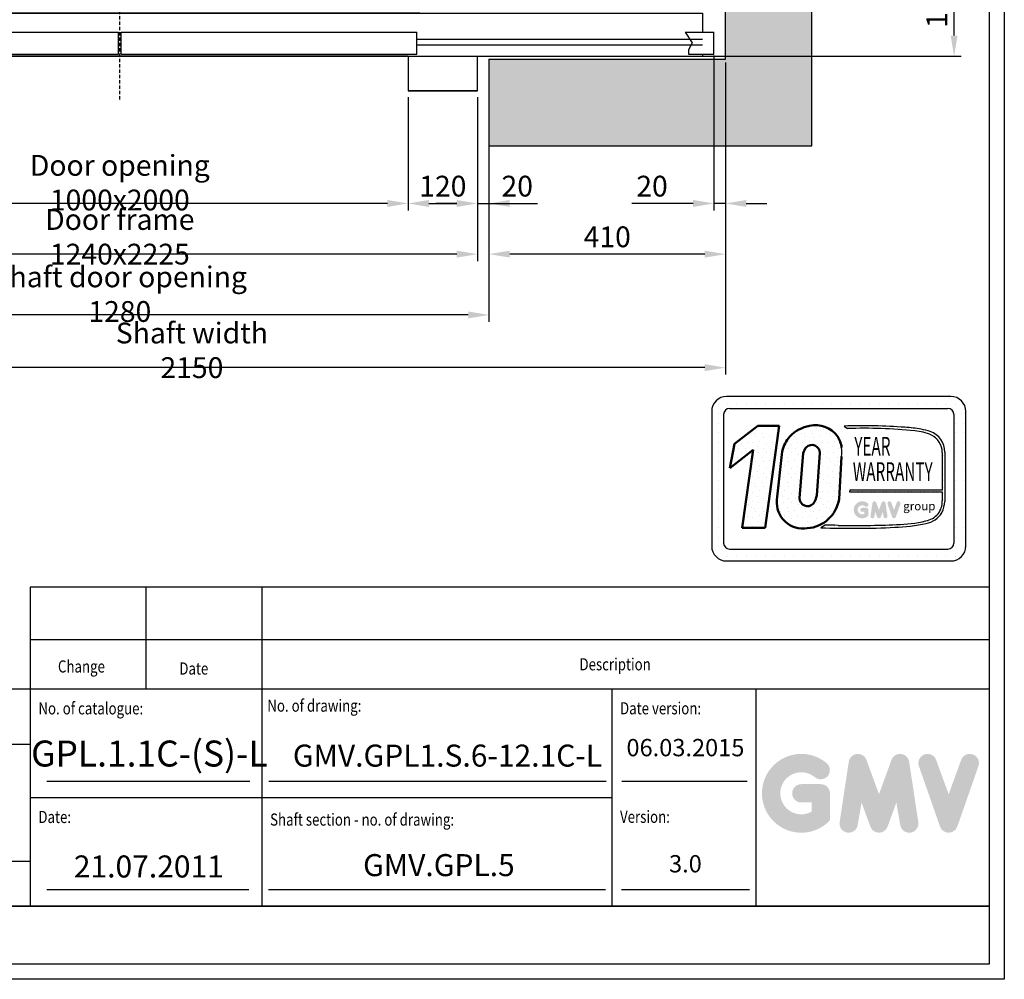
# Model space of a CAD drawing. Units: inches. Extents: x 65716 to 124228, y 0 to 77069.
# Drawn here: x 116559 to 118267, y 42085 to 43748 of the extents above; entities that cross this region are included whole.
import ezdxf
from ezdxf.enums import TextEntityAlignment as Align

# ---------------------------------------------------------------- set-up
doc = ezdxf.new("R2010")
doc.units = ezdxf.units.IN
doc.header["$MEASUREMENT"] = 0
doc.linetypes.add('ACAD_ISO10W100', pattern=[18.5, 12, -3, 0.5, -3])
doc.linetypes.add('CONTINUA', pattern=[0])
for name, color, linetype in [('ASSI', 3, 'ACAD_ISO10W100'), ('BOTTONIERE', 4, 'Continuous'), ('CAMPITURE', 1, 'Continuous'), ('CARTIGLIO', 7, 'CONTINUA'), ('MURO', 7, 'Continuous'), ('PORTE', 2, 'Continuous'), ('TELAI', 3, 'Continuous'), ('TESTO', 2, 'Continuous'), ('VANO', 7, 'Continuous')]:
    doc.layers.add(name, color=color, linetype=linetype)
doc.layers.add('QUOTE', color=1, linetype='Continuous', lineweight=15)
doc.styles.add('GMV', font='verdana.TTF')
doc.styles.add('QUOTE', font='romans.shx', dxfattribs={"width": 0.8})
doc.dimstyles.new('GMV', dxfattribs={"dimscale": 12, "dimtxt": 3, "dimasz": 3, "dimexe": 1, "dimexo": 0.5, "dimgap": 1, "dimtad": 1, "dimdec": 1, "dimdsep": 46, "dimtxsty": 'QUOTE', "dimcen": 0, "dimclrt": 2, "dimadec": 0, "dimazin": 0, "dimtfac": 1, "dimtdec": 1, "dimtmove": 0, "dimatfit": 3, "dimfxl": 1, "dimtvp": 1, "dimtolj": 1, "dimarcsym": 0})
pattern_1 = [(0, (117704.565, 42771.8), (0, 43.2), [0, -43.2]), (0, (117718.39, 42772.663), (0, 43.2), [0, -43.2]), (0, (117710.613, 42782.167), (0, 43.2), [0, -43.2]), (0, (117720.117, 42789.08), (0, 43.2), [0, -43.2]), (0, (117708.885, 42791.67), (0, 43.2), [0, -43.2]), (0, (117712.34, 42802.04), (0, 43.2), [0, -43.2]), (0, (117706.293, 42809.815), (0, 43.2), [0, -43.2]), (0, (117720.117, 42808.95), (0, 43.2), [0, -43.2]), (0, (117730.485, 42810.68), (0, 43.2), [0, -43.2]), (0, (117735.67, 42800.31), (0, 43.2), [0, -43.2]), (0, (117744.31, 42799.447), (0, 43.2), [0, -43.2]), (0, (117744.31, 42783.895), (0, 43.2), [0, -43.2]), (0, (117736.533, 42778.71), (0, 43.2), [0, -43.2]), (0, (117724.437, 42781.303), (0, 43.2), [0, -43.2]), (0, (117732.213, 42789.08), (0, 43.2), [0, -43.2]), (0, (117724.437, 42796.855), (0, 43.2), [0, -43.2]), (0, (117742.58, 42772.663), (0, 43.2), [0, -43.2])]

# ---------------------------------------------------------------- blocks, each defined once
blk = doc.blocks.new('*D1311')
at = {"layer": 'Defpoints', "color": 0}
for p in [(117763.1, 43691.8), (117783.1, 43679.7), (117763.1, 43429.7)]:
    blk.add_point(p, dxfattribs=at)
at = {"layer": 'QUOTE', "color": 0, "linetype": 'ByBlock', "lineweight": -2}
for p, q in [((117763.1, 43685.8), (117763.1, 43417.7)), ((117783.1, 43673.7), (117783.1, 43417.7)), ((117727.1, 43429.7), (117620.5, 43429.7)), ((117783.1, 43429.7), (117763.1, 43429.7)), ((117819.1, 43429.7), (117855.1, 43429.7))]:
    blk.add_line(p, q, dxfattribs=at)
at = {"layer": 'QUOTE', "color": 0}
for points in [[(117727.1, 43423.7), (117727.1, 43435.7), (117763.1, 43429.7)], [(117819.1, 43435.7), (117819.1, 43423.7), (117783.1, 43429.7)]]:
    blk.add_solid(points, dxfattribs=at)
at = {"layer": 'QUOTE', "color": 2, "insert": (117655.8, 43459.7), "char_height": 36, "attachment_point": 5, "style": 'QUOTE'}
blk.add_mtext('\\A1;20', dxfattribs=at)
blk = doc.blocks.new('*D1313')
at = {"layer": 'Defpoints', "color": 0}
for p in [(117433.1, 43864.7), (118179.5, 43864.7), (117383.2, 43684.7)]:
    blk.add_point(p, dxfattribs=at)
at = {"layer": 'QUOTE', "color": 0, "linetype": 'ByBlock', "lineweight": -2}
for p, q in [((117439.1, 43864.7), (118191.5, 43864.7)), ((118179.5, 43720.7), (118179.5, 43828.7)), ((117389.2, 43684.7), (118191.5, 43684.7))]:
    blk.add_line(p, q, dxfattribs=at)
at = {"layer": 'QUOTE', "color": 0}
for points in [[(118185.5, 43828.7), (118173.5, 43828.7), (118179.5, 43864.7)], [(118173.5, 43720.7), (118185.5, 43720.7), (118179.5, 43684.7)]]:
    blk.add_solid(points, dxfattribs=at)
at = {"layer": 'QUOTE', "color": 2, "insert": (118149.5, 43774.7), "char_height": 36, "attachment_point": 5, "rotation": 90, "style": 'QUOTE'}
blk.add_mtext('\\A1;180', dxfattribs=at)
blk = doc.blocks.new('*D1416')
at = {"layer": 'Defpoints', "color": 0}
for p in [(117233.1, 43619.7), (117353.1, 43619.7), (117353.1, 43429.7)]:
    blk.add_point(p, dxfattribs=at)
at = {"layer": 'QUOTE', "color": 0, "linetype": 'ByBlock', "lineweight": -2}
for p, q in [((117233.1, 43613.7), (117233.1, 43417.7)), ((117353.1, 43613.7), (117353.1, 43417.7)), ((117269.1, 43429.7), (117317.1, 43429.7))]:
    blk.add_line(p, q, dxfattribs=at)
at = {"layer": 'QUOTE', "color": 0}
for points in [[(117269.1, 43435.7), (117269.1, 43423.7), (117233.1, 43429.7)], [(117317.1, 43423.7), (117317.1, 43435.7), (117353.1, 43429.7)]]:
    blk.add_solid(points, dxfattribs=at)
at = {"layer": 'QUOTE', "color": 2, "insert": (117293.1, 43459.7), "char_height": 36, "attachment_point": 5, "style": 'QUOTE'}
blk.add_mtext('\\A1;120', dxfattribs=at)
blk = doc.blocks.new('*D1417')
at = {"layer": 'Defpoints', "color": 0}
for p in [(117783.1, 43679.7), (117373.1, 43529.7), (117373.1, 43341.9)]:
    blk.add_point(p, dxfattribs=at)
at = {"layer": 'QUOTE', "color": 0, "linetype": 'ByBlock', "lineweight": -2}
for p, q in [((117783.1, 43673.7), (117783.1, 43329.9)), ((117373.1, 43523.7), (117373.1, 43329.9)), ((117747.1, 43341.9), (117409.1, 43341.9))]:
    blk.add_line(p, q, dxfattribs=at)
at = {"layer": 'QUOTE', "color": 0}
for points in [[(117409.1, 43347.9), (117409.1, 43335.9), (117373.1, 43341.9)], [(117747.1, 43335.9), (117747.1, 43347.9), (117783.1, 43341.9)]]:
    blk.add_solid(points, dxfattribs=at)
at = {"layer": 'QUOTE', "color": 2, "insert": (117578.1, 43371.9), "char_height": 36, "attachment_point": 5, "style": 'QUOTE'}
blk.add_mtext('\\A1;410', dxfattribs=at)
blk = doc.blocks.new('*D1418')
at = {"layer": 'Defpoints', "color": 0}
for p in [(116233.1, 43619.7), (117233.1, 43619.7), (116233.1, 43429.7)]:
    blk.add_point(p, dxfattribs=at)
at = {"layer": 'QUOTE', "color": 0, "lineweight": -2}
for p, q in [((116233.1, 43613.7), (116233.1, 43417.7)), ((117233.1, 43613.7), (117233.1, 43417.7)), ((117197.1, 43429.7), (116269.1, 43429.7))]:
    blk.add_line(p, q, dxfattribs=at)
at = {"layer": 'QUOTE', "color": 0}
for points in [[(116269.1, 43435.7), (116269.1, 43423.7), (116233.1, 43429.7)], [(117197.1, 43423.7), (117197.1, 43435.7), (117233.1, 43429.7)]]:
    blk.add_solid(points, dxfattribs=at)
at = {"layer": 'QUOTE', "color": 2, "insert": (116733.1, 43465.7), "char_height": 36, "attachment_point": 5, "style": 'QUOTE'}
blk.add_mtext('Door opening \\A1;1000x2000', dxfattribs=at)
blk = doc.blocks.new('*D1419')
at = {"layer": 'Defpoints', "color": 0}
for p in [(115633.1, 43679.7), (117783.1, 43679.7), (115633.1, 43145.2)]:
    blk.add_point(p, dxfattribs=at)
at = {"layer": 'QUOTE', "color": 0, "lineweight": -2}
for p, q in [((115633.1, 43673.7), (115633.1, 43133.2)), ((117783.1, 43673.7), (117783.1, 43133.2)), ((117747.1, 43145.2), (115669.1, 43145.2))]:
    blk.add_line(p, q, dxfattribs=at)
at = {"layer": 'QUOTE', "color": 0}
for points in [[(115669.1, 43151.2), (115669.1, 43139.2), (115633.1, 43145.2)], [(117747.1, 43139.2), (117747.1, 43151.2), (117783.1, 43145.2)]]:
    blk.add_solid(points, dxfattribs=at)
at = {"layer": 'QUOTE', "color": 2, "insert": (116858.1, 43175.2), "char_height": 36, "attachment_point": 5, "style": 'QUOTE'}
blk.add_mtext('Shaft width \\A1;2150', dxfattribs=at)
blk = doc.blocks.new('*D1428')
at = {"layer": 'Defpoints', "color": 0}
for p in [(116113.1, 43613.7), (117353.1, 43613.7), (116113.1, 43341.9)]:
    blk.add_point(p, dxfattribs=at)
at = {"layer": 'QUOTE', "color": 0, "linetype": 'ByBlock', "lineweight": -2}
for p, q in [((116113.1, 43607.7), (116113.1, 43329.9)), ((117353.1, 43607.7), (117353.1, 43329.9)), ((117317.1, 43341.9), (116149.1, 43341.9))]:
    blk.add_line(p, q, dxfattribs=at)
at = {"layer": 'QUOTE', "color": 0}
for points in [[(116149.1, 43347.9), (116149.1, 43335.9), (116113.1, 43341.9)], [(117317.1, 43335.9), (117317.1, 43347.9), (117353.1, 43341.9)]]:
    blk.add_solid(points, dxfattribs=at)
at = {"layer": 'QUOTE', "color": 2, "insert": (116733.1, 43371.9), "char_height": 36, "attachment_point": 5, "style": 'QUOTE'}
blk.add_mtext('Door frame \\A1;1240x2225', dxfattribs=at)
blk = doc.blocks.new('fghhhjjj')
at = {"layer": 'BOTTONIERE'}
blk.add_line((35667.2, 12603), (35572.2, 12603), dxfattribs=at)
at = {"layer": 'CAMPITURE'}
for p, q in [((34079.7, 12839.4), (34029.7, 12839.4)), ((34029.7, 12839.4), (34029.7, 12801.4)), ((34079.7, 12839.4), (34067.6, 12821.1)), ((36039.7, 12839.4), (36089.7, 12839.4)), ((36039.7, 12839.4), (36051.8, 12821.1)), ((36089.7, 12839.4), (36089.7, 12801.4)), ((34544.7, 12823), (34049.7, 12823)), ((34067.6, 12821.1), (34073.6, 12809.1)), ((35574.7, 12823), (36069.7, 12823)), ((36051.8, 12821.1), (36045.8, 12809.1)), ((34544.7, 12813), (34049.7, 12813)), ((34073.6, 12809.1), (34073.6, 12801.4)), ((35574.7, 12813), (36069.7, 12813)), ((36045.8, 12809.1), (36045.8, 12801.4)), ((34073.6, 12801.4), (34029.7, 12801.4)), ((36045.8, 12801.4), (36089.7, 12801.4)), ((34029.7, 12666.6), (34029.7, 12704.6)), ((34079.7, 12704.6), (34029.7, 12704.6)), ((34079.7, 12704.6), (34067.6, 12686.2)), ((36039.7, 12704.6), (36089.7, 12704.6)), ((36039.7, 12704.6), (36051.8, 12686.2)), ((36089.7, 12666.6), (36089.7, 12704.6)), ((34544.7, 12693), (34049.7, 12693)), ((34067.6, 12686.2), (34073.6, 12674.3)), ((35574.7, 12693), (36069.7, 12693)), ((36051.8, 12686.2), (36045.8, 12674.3)), ((34073.6, 12666.6), (34029.7, 12666.6)), ((34544.7, 12683), (34049.7, 12683)), ((34073.6, 12674.3), (34073.6, 12666.6)), ((35574.7, 12683), (36069.7, 12683)), ((36045.8, 12674.3), (36045.8, 12666.6)), ((36045.8, 12666.6), (36089.7, 12666.6))]:
    blk.add_line(p, q, dxfattribs=at)
at = {"layer": 'PORTE'}
for p, q in [((35453, 12843), (34049.7, 12843)), ((34049.7, 12843), (34049.7, 12839.4)), ((34544.7, 12839.4), (34544.7, 12801.4)), ((35057.2, 12839.4), (34544.7, 12839.4)), ((34559.7, 12843), (35453, 12843)), ((35057.2, 12839.4), (35057.2, 12801.4)), ((35453, 12839.4), (35062.2, 12839.4)), ((35062.2, 12839.4), (35062.2, 12801.4)), ((35337.5, 12843), (36069.7, 12843)), ((35559.7, 12843), (35337.5, 12843)), ((35574.7, 12839.4), (35337.5, 12839.4)), ((35574.7, 12839.4), (35574.7, 12801.4)), ((36069.7, 12843), (36069.7, 12839.4)), ((34049.7, 12801.4), (34049.7, 12768)), ((35057.2, 12801.4), (34544.7, 12801.4)), ((35574.7, 12801.4), (35062.2, 12801.4)), ((36069.7, 12801.4), (36069.7, 12772.3)), ((34049.7, 12772.3), (34049.7, 12768)), ((36069.7, 12772.3), (36069.7, 12768)), ((35579.7, 12768), (34049.7, 12768)), ((34539.7, 12768), (36069.7, 12768)), ((35579.7, 12738), (34049.7, 12738)), ((34049.7, 12738), (34049.7, 12704.6)), ((34539.7, 12738), (36069.7, 12738)), ((36069.7, 12738), (36069.7, 12704.6)), ((34544.7, 12666.6), (34544.7, 12704.6)), ((35057.2, 12704.6), (34544.7, 12704.6)), ((35057.2, 12666.6), (35057.2, 12704.6)), ((35574.7, 12704.6), (35062.2, 12704.6)), ((35062.2, 12666.6), (35062.2, 12704.6)), ((35574.7, 12666.6), (35574.7, 12704.6)), ((34049.7, 12666.6), (34049.7, 12663)), ((35057.2, 12666.6), (34544.7, 12666.6)), ((35574.7, 12666.6), (35062.2, 12666.6)), ((36069.7, 12666.6), (36069.7, 12663)), ((35559.7, 12663), (34049.7, 12663)), ((34559.7, 12663), (36069.7, 12663)), ((34559.7, 12663), (36059.7, 12663))]:
    blk.add_line(p, q, dxfattribs=at)
for p in [(34049.7, 12663), (36069.7, 12663)]:
    blk.add_point(p, dxfattribs=at)
at = {"layer": 'TELAI'}
for p, q in [((34439.7, 12603), (34439.7, 12663)), ((34559.7, 12663), (34559.7, 12603)), ((34559.7, 12663), (34559.7, 12603)), ((34559.7, 12663), (34559.7, 12603)), ((35559.7, 12663), (35559.7, 12603)), ((35559.7, 12663), (35559.7, 12603)), ((35559.7, 12663), (35559.7, 12603)), ((35559.7, 12663), (35559.7, 12603)), ((35679.7, 12603), (35679.7, 12663)), ((34559.7, 12603), (34439.7, 12603)), ((34559.7, 12603), (34439.7, 12603)), ((34439.7, 12603), (34559.7, 12603)), ((35559.7, 12603), (35679.7, 12603)), ((35559.7, 12603), (35679.7, 12603)), ((35559.7, 12603), (35679.7, 12603)), ((35559.7, 12603), (35679.7, 12603))]:
    blk.add_line(p, q, dxfattribs=at)
blk = doc.blocks.new('*D1481')
at = {"color": 0, "lineweight": -2}
for p, q in [((117373.1, 43555.6), (117373.1, 43224.5)), ((116093.1, 43523.7), (116093.1, 43224.5)), ((117337.1, 43236.5), (116129.1, 43236.5))]:
    blk.add_line(p, q, dxfattribs=at)
at = {"color": 0}
for points in [[(116129.1, 43242.5), (116129.1, 43230.5), (116093.1, 43236.5)], [(117337.1, 43230.5), (117337.1, 43242.5), (117373.1, 43236.5)]]:
    blk.add_solid(points, dxfattribs=at)
at = {"layer": 'Defpoints', "color": 0}
for p in [(117373.1, 43561.6), (116093.1, 43529.7), (116093.1, 43236.5)]:
    blk.add_point(p, dxfattribs=at)
at = {"color": 2, "insert": (116733.1, 43272.5), "char_height": 36, "attachment_point": 5, "style": 'QUOTE'}
blk.add_mtext('Shaft door opening \\A1;1280', dxfattribs=at)
blk = doc.blocks.new('*D1480')
at = {"layer": 'Defpoints', "color": 0}
for p in [(117373.1, 43621.6), (117353.1, 43561.6), (117373.1, 43429.7)]:
    blk.add_point(p, dxfattribs=at)
at = {"layer": 'QUOTE', "color": 0, "lineweight": -2}
for p, q in [((117373.1, 43615.6), (117373.1, 43417.7)), ((117353.1, 43555.6), (117353.1, 43417.7)), ((117317.1, 43429.7), (117281.1, 43429.7)), ((117353.1, 43429.7), (117373.1, 43429.7)), ((117373.1, 43429.7), (117457.4, 43429.7)), ((117409.1, 43429.7), (117445.1, 43429.7))]:
    blk.add_line(p, q, dxfattribs=at)
at = {"layer": 'QUOTE', "color": 0}
for points in [[(117317.1, 43423.7), (117317.1, 43435.7), (117353.1, 43429.7)], [(117409.1, 43435.7), (117409.1, 43423.7), (117373.1, 43429.7)]]:
    blk.add_solid(points, dxfattribs=at)
at = {"layer": 'QUOTE', "color": 2, "insert": (117422.1, 43459.7), "char_height": 36, "attachment_point": 5, "style": 'QUOTE'}
blk.add_mtext('\\A1;20', dxfattribs=at)

msp = doc.modelspace()

# ---------------------------------------------------------------- hatches: boundary and pattern name
h = msp.add_hatch()
h.set_pattern_fill('DOTS2', color=256, scale=43.2, style=0)
h.set_pattern_definition(pattern_1)
h.paths.add_polyline_path([(117812.01623, 42867.8303), (117851.95296, 42867.8303), (117876.09008, 43044.26167), (117839.06171, 43044.26167), (117798.92409, 43013.16915), (117790.44864, 42971.06309), (117831.41373, 43002.80117)])
h = msp.add_hatch()
h.set_pattern_fill('DOTS2', color=256, scale=43.2, style=0)
h.set_pattern_definition(pattern_1)
h.paths.add_polyline_path([(117984.35252, 42991.08331, 0.0717377161), (117984.50007, 43006.64783, 0.1135880489), (117977.23058, 43026.48412, 0.2931262297), (117928.8615, 43044.28014, 0.1581829566), (117894.69149, 43026.12237, 0.1106407523), (117881.2854, 43000.17716), (117872.45873, 42915.86487, 0.4930046839), (117924.90972, 42866.75963, 0.3493587254), (117980.03409, 42917.21369)])
h.paths.add_polyline_path([(117917.97557, 42996.97857, -0.1166649731), (117923.3463, 43007.19726, -0.6779291205), (117946.60766, 42997.47832), (117941.3667, 42923.88318, -0.1291997499), (117935.01784, 42909.19108, -0.6685621845), (117911.51901, 42918.91002)], flags=16)
h = msp.add_hatch()
h.set_pattern_fill('DOTS2', color=256, scale=21.6, style=0)
h.set_pattern_definition([(0, (117703.701, 42771.367), (0, 21.6), [0, -21.6]), (0, (117710.613, 42771.799), (0, 21.6), [0, -21.6]), (0, (117706.725, 42776.55), (0, 21.6), [0, -21.6]), (0, (117711.477, 42780.007), (0, 21.6), [0, -21.6]), (0, (117705.861, 42781.303), (0, 21.6), [0, -21.6]), (0, (117707.59, 42786.487), (0, 21.6), [0, -21.6]), (0, (117704.565, 42790.375), (0, 21.6), [0, -21.6]), (0, (117711.477, 42789.943), (0, 21.6), [0, -21.6]), (0, (117716.661, 42790.807), (0, 21.6), [0, -21.6]), (0, (117719.253, 42785.623), (0, 21.6), [0, -21.6]), (0, (117723.573, 42785.19), (0, 21.6), [0, -21.6]), (0, (117723.573, 42777.415), (0, 21.6), [0, -21.6]), (0, (117719.685, 42774.823), (0, 21.6), [0, -21.6]), (0, (117713.637, 42776.119), (0, 21.6), [0, -21.6]), (0, (117717.525, 42780.007), (0, 21.6), [0, -21.6]), (0, (117713.637, 42783.895), (0, 21.6), [0, -21.6]), (0, (117722.71, 42771.799), (0, 21.6), [0, -21.6])])
h.paths.add_polyline_path([(118130.39227, 42879.65703, -0.0522625924), (118079.3662, 42873.22407, -0.0157616884), (117978.60718, 42871.9442, 0.0027296492), (117955.8647, 42872.00265), (117948.3735, 42867.77664, 0.0208455704), (118076.3812, 42868.52227, 0.0412098112), (118131.22888, 42875.28343, 0.2076152963), (118158.4934, 42893.81392, 0.0987016061), (118163.3993, 42913.50866), (118163.3993, 42998.85785, 0.3290611992), (118138.16938, 43034.46042, 0.0336253704), (118122.59221, 43038.39503, 0.0275145385), (118094.2312, 43041.86176, 0.0266431036), (117988.71355, 43043.99964), (117994.51399, 43039.47727, -0.0368992387), (118111.402, 43035.51844, -0.0829702551), (118140.04265, 43028.38331, -0.2849406718), (118159.09057, 42998.34245), (118159.09057, 42932.60644), (117998.91785, 42932.60644), (117998.21692, 42929.88367), (118159.09057, 42929.88367), (118159.09057, 42914.22634, -0.1642502171), (118151.86342, 42891.9665, -0.1661498076)])
h = msp.add_hatch(color=256)
h.paths.add_polyline_path([(118030.91573, 42888.7534), (118030.91573, 42898.87883, 0.4287573781), (118027.3233, 42902.29804, 0.0001472212), (118027.32128, 42902.30222), (118020.23065, 42902.30222, 1), (118020.23065, 42895.45544), (118024.06895, 42895.45544), (118024.06895, 42892.00394, -1.9042134634), (118025.29183, 42904.91051), (118025.29183, 42904.91051, 1), (118029.69285, 42910.15545, 2.3147547561)])
h.paths.add_polyline_path([(118034.55317, 42888.09449, 0.9912278492), (118041.31313, 42887.00924), (118042.74553, 42895.45544), (118046.04309, 42886.40921, 0.6998439001), (118052.47581, 42886.40921), (118055.77338, 42895.45544), (118057.20578, 42887.00924, 0.9912278492), (118063.96573, 42888.09449), (118060.54234, 42910.68886, 0.7764552148), (118053.94215, 42911.35101), (118049.25945, 42898.53649), (118044.57675, 42911.35101, 0.7764552148), (118037.97656, 42910.68886)])
h.paths.add_polyline_path([(118070.63245, 42911.35101, 0.9927481584), (118064.18482, 42909.04796), (118064.18483, 42909.04794, 0.0003132327), (118064.18624, 42909.0439, -0.0001907072), (118064.18538, 42909.04636), (118072.08351, 42886.45199, 0.7097744405), (118078.54678, 42886.45199), (118086.44492, 42909.04636, 0.9932437394), (118079.99726, 42911.34938, -0.0001260312), (118079.99785, 42911.35101), (118075.31515, 42898.53649)])
at = {"layer": 'CAMPITURE'}
h = msp.add_hatch(dxfattribs=at)
h.set_pattern_fill('CONCRETE2', color=256, scale=150, style=0)
h.set_pattern_definition([(50, (68518.05, -1584.33), (86.07122, -7.530256), [9, -99]), (355, (68518.05, -1584.33), (-16.65016, 90.26306), [7.2, -79.2]), (100.4514, (68525.22, -1584.96), (69.42113, 82.73275), [7.64882, -84.13705]), (46.1842, (68518.05, -1560.33), (128.06893, -19.86228), [13.5, -148.5]), (96.6356, (68528.72, -1561.99), (112.15952, 116.89414), [11.47323, -126.20556]), (351.1842, (68518.05, -1560.33), (112.15943, 116.89423), [10.8, -118.8]), (21, (68530.05, -1566.33), (71.628846, -48.31427), [9, -99]), (326, (68530.05, -1566.33), (29.19784, 87.018), [7.2, -79.2]), (71.4514, (68536.02, -1570.36), (100.82672, 38.70366), [7.64882, -84.13705]), (37.5, (68518.05, -1584.33), (1.459183, 39.947262), [0, -78.24, 0, -80.4, 0, -79.5]), (7.5, (68518.05, -1584.33), (31.568344, 47.329405), [0, -45.84, 0, -76.44, 0, -30.3]), (327.5, (68491.29, -1584.33), (64.058692, -2.706585), [0, -30, 0, -93.6, 0, -124.2]), (317.5, (68479.29, -1584.33), (69.98234, 12.0126), [0, -39, 0, -62.16, 0, -88.2])])
h.paths.add_polyline_path([(117373.13167, 43529.6616), (117933.13192, 43529.6616), (117933.13192, 45679.6616), (115483.13192, 45679.6616), (115483.13192, 43529.6616), (116093.13167, 43529.6616), (116093.13167, 43679.6616), (115633.13192, 43679.6616), (115633.13192, 45529.6616), (117783.13192, 45529.6616), (117783.13192, 43679.6616), (117373.13167, 43679.6616)])
at = {"layer": 'QUOTE'}
h = msp.add_hatch(color=256, dxfattribs=at)
h.paths.add_polyline_path([(117964.18561, 42360.67485), (117964.18561, 42407.63025, 0.4287573781), (117947.52615, 42423.48642, 0.0001472212), (117947.51681, 42423.50578), (117914.63491, 42423.50578, 1), (117914.63491, 42391.75472), (117932.43454, 42391.75472), (117932.43454, 42375.74883, -1.9042134634), (117938.10548, 42435.60139), (117938.10548, 42435.60138, 1), (117958.51467, 42459.92412, 2.3147547561)])
h.paths.add_polyline_path([(117981.05377, 42357.61923, 0.9912278492), (118012.4022, 42352.58654), (118019.04478, 42391.75472), (118034.3368, 42349.80396, 0.6998439001), (118064.16774, 42349.80396), (118079.45976, 42391.75472), (118086.10234, 42352.58654, 0.9912278492), (118117.45077, 42357.61923), (118101.57524, 42462.39775, 0.7764552148), (118070.9677, 42465.46837), (118049.25227, 42406.0427), (118027.53685, 42465.46837, 0.7764552148), (117996.92931, 42462.39775)])
h.paths.add_polyline_path([(118148.3668, 42465.46837, 0.9927481584), (118118.46676, 42454.78827), (118118.46678, 42454.78821, 0.0003132327), (118118.47335, 42454.76944, -0.0001907072), (118118.46935, 42454.78087), (118155.09593, 42350.00235, 0.7097744405), (118185.06853, 42350.00235), (118221.69511, 42454.78087, 0.9932437394), (118191.79491, 42465.46085, -0.0001260312), (118191.79765, 42465.46837), (118170.08223, 42406.0427)])

# ---------------------------------------------------------------- linework, layer by layer
for p, q in [((118173.96019, 43095.27915), (117785.16019, 43095.27915)), ((117759.24019, 43069.35915), (117759.24019, 42836.07915)), ((117762.3369, 43081.51299), (117762.3369, 43081.51299)), ((117770.19223, 43081.51299), (117770.19223, 43081.51299)), ((117786.65143, 43081.51299), (117786.65143, 43081.51299)), ((117790.34419, 43074.54315), (118168.77619, 43074.54315)), ((117803.11063, 43081.51299), (117803.11063, 43081.51299)), ((117819.56983, 43081.51299), (117819.56983, 43081.51299)), ((117836.02903, 43081.51299), (117836.02903, 43081.51299)), ((117852.48823, 43081.51299), (117852.48823, 43081.51299)), ((117868.94743, 43081.51299), (117868.94743, 43081.51299)), ((117885.40663, 43081.51299), (117885.40663, 43081.51299)), ((117901.86583, 43081.51299), (117901.86583, 43081.51299)), ((117918.32503, 43081.51299), (117918.32503, 43081.51299)), ((117934.78423, 43081.51299), (117934.78423, 43081.51299)), ((117951.24343, 43081.51299), (117951.24343, 43081.51299)), ((117967.70263, 43081.51299), (117967.70263, 43081.51299)), ((117984.16183, 43081.51299), (117984.16183, 43081.51299)), ((118000.62103, 43081.51299), (118000.62103, 43081.51299)), ((118017.08023, 43081.51299), (118017.08023, 43081.51299)), ((118033.53943, 43081.51299), (118033.53943, 43081.51299)), ((118049.99863, 43081.51299), (118049.99863, 43081.51299)), ((118066.45783, 43081.51299), (118066.45783, 43081.51299)), ((118082.91703, 43081.51299), (118082.91703, 43081.51299)), ((118099.37623, 43081.51299), (118099.37623, 43081.51299)), ((118115.83543, 43081.51299), (118115.83543, 43081.51299)), ((118132.29463, 43081.51299), (118132.29463, 43081.51299)), ((118148.75383, 43081.51299), (118148.75383, 43081.51299)), ((118165.21303, 43081.51299), (118165.21303, 43081.51299)), ((118181.67223, 43081.51299), (118181.67223, 43081.51299)), ((118199.88019, 42836.07915), (118199.88019, 43069.35915)), ((117759.24019, 43065.05379), (117759.24019, 43065.05379)), ((117770.19223, 43065.05379), (117770.19223, 43065.05379)), ((117779.97619, 43064.17515), (117779.97619, 42841.26315)), ((118179.06732, 43065.05379), (118179.06732, 43065.05379)), ((118179.14419, 43064.17515), (118179.14419, 42841.26315)), ((118181.67223, 43065.05379), (118181.67223, 43065.05379)), ((118198.13143, 43065.05379), (118198.13143, 43065.05379)), ((117759.24019, 43048.59459), (117759.24019, 43048.59459)), ((117770.19223, 43048.59459), (117770.19223, 43048.59459)), ((117988.71355, 43043.99964), (117994.51399, 43039.47727)), ((118179.14419, 43048.59459), (118179.14419, 43048.59459)), ((118181.67223, 43048.59459), (118181.67223, 43048.59459)), ((118198.13143, 43048.59459), (118198.13143, 43048.59459)), ((117759.24019, 43032.13539), (117759.24019, 43032.13539)), ((117770.19223, 43032.13539), (117770.19223, 43032.13539)), ((118179.14419, 43032.13539), (118179.14419, 43032.13539)), ((118181.67223, 43032.13539), (118181.67223, 43032.13539)), ((118198.13143, 43032.13539), (118198.13143, 43032.13539)), ((117759.24019, 43015.67619), (117759.24019, 43015.67619)), ((117770.19223, 43015.67619), (117770.19223, 43015.67619)), ((118179.14419, 43015.67619), (118179.14419, 43015.67619)), ((118181.67223, 43015.67619), (118181.67223, 43015.67619)), ((118198.13143, 43015.67619), (118198.13143, 43015.67619)), ((117759.24019, 42999.21699), (117759.24019, 42999.21699)), ((117770.19223, 42999.21699), (117770.19223, 42999.21699)), ((118159.09057, 42998.34245), (118159.09057, 42932.60644)), ((118163.3993, 42998.85785), (118163.3993, 42913.50866)), ((118179.14419, 42999.21699), (118179.14419, 42999.21699)), ((118181.67223, 42999.21699), (118181.67223, 42999.21699)), ((118198.13143, 42999.21699), (118198.13143, 42999.21699)), ((117759.24019, 42982.75779), (117759.24019, 42982.75779)), ((117770.19223, 42982.75779), (117770.19223, 42982.75779)), ((118179.14419, 42982.75779), (118179.14419, 42982.75779)), ((118181.67223, 42982.75779), (118181.67223, 42982.75779)), ((118198.13143, 42982.75779), (118198.13143, 42982.75779)), ((117759.24019, 42966.29859), (117759.24019, 42966.29859)), ((117770.19223, 42966.29859), (117770.19223, 42966.29859)), ((118179.14419, 42966.29859), (118179.14419, 42966.29859)), ((118181.67223, 42966.29859), (118181.67223, 42966.29859)), ((118198.13143, 42966.29859), (118198.13143, 42966.29859)), ((117759.24019, 42949.83939), (117759.24019, 42949.83939)), ((117759.24019, 42933.38019), (117759.24019, 42933.38019)), ((117770.19223, 42949.83939), (117770.19223, 42949.83939)), ((117770.19223, 42933.38019), (117770.19223, 42933.38019)), ((118179.14419, 42949.83939), (118179.14419, 42949.83939)), ((118179.14419, 42933.38019), (118179.14419, 42933.38019)), ((118181.67223, 42949.83939), (118181.67223, 42949.83939)), ((118181.67223, 42933.38019), (118181.67223, 42933.38019)), ((118198.13143, 42949.83939), (118198.13143, 42949.83939)), ((118198.13143, 42933.38019), (118198.13143, 42933.38019)), ((117759.24019, 42916.92099), (117759.24019, 42916.92099)), ((117770.19223, 42916.92099), (117770.19223, 42916.92099)), ((117998.91785, 42932.60644), (117998.21692, 42929.88367)), ((117998.21692, 42929.88367), (118159.09057, 42929.88367)), ((118159.09057, 42932.60644), (117998.91785, 42932.60644)), ((118159.09057, 42929.88367), (118159.09057, 42914.22634)), ((118179.14419, 42916.92099), (118179.14419, 42916.92099)), ((118181.67223, 42916.92099), (118181.67223, 42916.92099)), ((118198.13143, 42916.92099), (118198.13143, 42916.92099)), ((117759.24019, 42900.46179), (117759.24019, 42900.46179)), ((117770.19223, 42900.46179), (117770.19223, 42900.46179)), ((118179.14419, 42900.46179), (118179.14419, 42900.46179)), ((118181.67223, 42900.46179), (118181.67223, 42900.46179)), ((118198.13143, 42900.46179), (118198.13143, 42900.46179)), ((117759.24019, 42884.00259), (117759.24019, 42884.00259)), ((117770.19223, 42884.00259), (117770.19223, 42884.00259)), ((118179.14419, 42884.00259), (118179.14419, 42884.00259)), ((118181.67223, 42884.00259), (118181.67223, 42884.00259)), ((118198.13143, 42884.00259), (118198.13143, 42884.00259)), ((117759.24019, 42867.54339), (117759.24019, 42867.54339)), ((117770.19223, 42867.54339), (117770.19223, 42867.54339)), ((117955.8647, 42872.00265), (117948.3735, 42867.77664)), ((118179.14419, 42867.54339), (118179.14419, 42867.54339)), ((118181.67223, 42867.54339), (118181.67223, 42867.54339)), ((118198.13143, 42867.54339), (118198.13143, 42867.54339)), ((117759.24019, 42851.08419), (117759.24019, 42851.08419)), ((117770.19223, 42851.08419), (117770.19223, 42851.08419)), ((118179.14419, 42851.08419), (118179.14419, 42851.08419)), ((118181.67223, 42851.08419), (118181.67223, 42851.08419)), ((118198.13143, 42851.08419), (118198.13143, 42851.08419)), ((117759.38341, 42834.62499), (117759.38341, 42834.62499)), ((117770.19223, 42834.62499), (117770.19223, 42834.62499)), ((117790.34419, 42830.89515), (118168.77619, 42830.89515)), ((118176.67631, 42834.62499), (118176.67631, 42834.62499)), ((118181.67223, 42834.62499), (118181.67223, 42834.62499)), ((118198.13143, 42834.62499), (118198.13143, 42834.62499)), ((117766.49153, 42818.16579), (117766.49153, 42818.16579)), ((117770.19223, 42818.16579), (117770.19223, 42818.16579)), ((117786.65143, 42818.16579), (117786.65143, 42818.16579)), ((117803.11063, 42818.16579), (117803.11063, 42818.16579)), ((117819.56983, 42818.16579), (117819.56983, 42818.16579)), ((117836.02903, 42818.16579), (117836.02903, 42818.16579)), ((117852.48823, 42818.16579), (117852.48823, 42818.16579)), ((117868.94743, 42818.16579), (117868.94743, 42818.16579)), ((117885.40663, 42818.16579), (117885.40663, 42818.16579)), ((117901.86583, 42818.16579), (117901.86583, 42818.16579)), ((117918.32503, 42818.16579), (117918.32503, 42818.16579)), ((117934.78423, 42818.16579), (117934.78423, 42818.16579)), ((117951.24343, 42818.16579), (117951.24343, 42818.16579)), ((117967.70263, 42818.16579), (117967.70263, 42818.16579)), ((117984.16183, 42818.16579), (117984.16183, 42818.16579)), ((118000.62103, 42818.16579), (118000.62103, 42818.16579)), ((118017.08023, 42818.16579), (118017.08023, 42818.16579)), ((118033.53943, 42818.16579), (118033.53943, 42818.16579)), ((118049.99863, 42818.16579), (118049.99863, 42818.16579)), ((118066.45783, 42818.16579), (118066.45783, 42818.16579)), ((118082.91703, 42818.16579), (118082.91703, 42818.16579)), ((118099.37623, 42818.16579), (118099.37623, 42818.16579)), ((118115.83543, 42818.16579), (118115.83543, 42818.16579)), ((118132.29463, 42818.16579), (118132.29463, 42818.16579)), ((118148.75383, 42818.16579), (118148.75383, 42818.16579)), ((118165.21303, 42818.16579), (118165.21303, 42818.16579)), ((118181.67223, 42818.16579), (118181.67223, 42818.16579)), ((117785.16019, 42810.15915), (118173.96019, 42810.15915))]:
    msp.add_line(p, q)
at = {"lineweight": 50}
for p, q in [((117798.92409, 43013.16915), (117839.06171, 43044.26167)), ((117839.06171, 43044.26167), (117876.09008, 43044.26167)), ((117876.09008, 43044.26167), (117851.95296, 42867.8303)), ((117790.44864, 42971.06309), (117798.92409, 43013.16915)), ((117831.41373, 43002.80117), (117790.44864, 42971.06309)), ((117812.01623, 42867.8303), (117831.41373, 43002.80117)), ((117881.2854, 43000.17716), (117872.45873, 42915.86487)), ((117911.51901, 42918.91002), (117917.97557, 42996.97857)), ((117941.3667, 42923.88318), (117946.60766, 42997.47832)), ((117984.35252, 42991.08331), (117980.03409, 42917.21369)), ((117851.95296, 42867.8303), (117812.01623, 42867.8303))]:
    msp.add_line(p, q, dxfattribs=at)
for centre, radius, start, end in [((117785.16019, 43069.35915), 25.92, 90, 180), ((118173.96019, 43069.35915), 25.92, 0, 90), ((117790.34419, 43064.17515), 10.368, 90, 180), ((118168.77619, 43064.17515), 10.368, 0, 90), ((118021.42629, 42053.53073), 991.00898, 85.78694509, 91.89165044), ((118026.17264, 42246.63558), 793.47351, 83.83379308, 92.28664072), ((118076.9364, 42782.63232), 259.80573, 79.87882428, 86.18310143), ((118104.37126, 42946.24702), 89.54785, 66.52493063, 85.49685738), ((118101.16064, 42920.74455), 119.58657, 71.97256024, 79.676025), ((118126.6646, 42999.56658), 36.74154, 358.89472246, 71.75220037), ((118125.34946, 42998.00758), 33.74277, 0.56862661, 64.18625856), ((117930.46437, 42999.37713), 54.52266, 351.25037778, 7.66333444), ((118122.51006, 42913.79987), 36.583, 323.35770939, 0.66794636), ((118111.54777, 42915.96632), 51.90975, 334.73861307, 357.28632418), ((118123.11751, 42917.22683), 38.26763, 280.95874384, 318.69276915), ((118123.50946, 42915.96412), 41.40662, 280.74449191, 327.65990843), ((118003.43893, 44402.67296), 1535.88376, 267.94535698, 272.72211799), ((117961.88249, 40789.0766), 2082.93475, 89.53994498, 90.16553294), ((118008.69142, 44470.35057), 1598.68946, 268.92174068, 272.53375448), ((118062.85798, 43204.07215), 335.82228, 272.30786545, 281.74711751), ((118074.19096, 43119.85891), 246.68913, 271.20208304, 283.16889955), ((117785.16019, 42836.07915), 25.92, 180, 270), ((117790.34419, 42841.26315), 10.368, 180, 270), ((118168.77619, 42841.26315), 10.368, 270, 0), ((118173.96019, 42836.07915), 25.92, 270, 0)]:
    msp.add_arc(centre, radius, start, end)
for centre, radius, start, end in [((117939.75586, 42982.5486), 62.68549, 100.00848358, 135.96343554), ((117939.17237, 42997.67392), 47.73316, 37.12585192, 102.4748315), ((117945.89569, 42983.22865), 66.79627, 140.04712258, 165.30140037), ((117937.77024, 43000.77272), 47.09771, 7.16592184, 33.08728479), ((117942.2604, 42990.73568), 25.07442, 138.96585377, 165.58317102), ((117933.04011, 42997.70208), 13.56939, 359.05512968, 135.59308334), ((117917.53294, 42911.44521), 45.29037, 174.39988921, 279.37394189), ((117925.27827, 42918.91002), 13.75926, 180, 315.06075983), ((117920.77378, 42926.61894), 60.00202, 273.95252826, 350.98175662), ((117910.23778, 42928.61702), 31.4868, 321.90588773, 351.35316204)]:
    msp.add_arc(centre, radius, start, end, dxfattribs=at)
at = {"layer": 'ASSI', "ltscale": 0.5}
msp.add_line((116733.13167, 43609.6616), (116733.13167, 43924.6616), dxfattribs=at)
at = {"layer": 'CARTIGLIO'}
for p, q in [((118266.55639, 46541.34002), (118266.55639, 42085.34005)), ((118240.50043, 46515.28406), (118240.50043, 42111.39601)), ((115113.78523, 42211.82002), (118240.50043, 42211.82002)), ((115113.78523, 42211.82002), (118240.50043, 42211.82002)), ((118240.50043, 42211.82002), (115113.78523, 42211.82002)), ((118240.50043, 42111.39601), (115113.78523, 42111.39601)), ((118240.50043, 42111.39601), (115113.78523, 42111.39601)), ((118240.50043, 42111.39601), (115113.78523, 42111.39601)), ((118266.55639, 42085.34005), (115087.72927, 42085.34005))]:
    msp.add_line(p, q, dxfattribs=at)
at = {"layer": 'MURO'}
for p, q in [((117933.13192, 43529.6616), (117933.13192, 45679.6616)), ((117783.13192, 43679.6616), (117783.13192, 45529.6616)), ((117373.13167, 43679.6616), (117373.13167, 43529.6616)), ((117373.13167, 43679.6616), (117783.13192, 43679.6616)), ((117373.13167, 43529.6616), (117933.13192, 43529.6616))]:
    msp.add_line(p, q, dxfattribs=at)
at = {"layer": 'TESTO', "color": 4}
for p, q in [((116606.4009, 42428.73589), (116958.69646, 42428.73589)), ((116991.46548, 42428.73589), (117576.05456, 42428.73589)), ((117603.63856, 42428.73589), (117820.69636, 42428.73589)), ((116606.4009, 42240.74214), (116957.01273, 42240.74214)), ((116990.70269, 42240.74214), (117575.29177, 42240.74214)), ((117602.87577, 42240.74214), (117824.81019, 42240.74214))]:
    msp.add_line(p, q, dxfattribs=at)
at = {"layer": 'VANO'}
for p, q in [((118240.50043, 42765.04528), (116577.47878, 42765.04528)), ((116577.47878, 42765.04528), (116577.47878, 42673.44213)), ((116778.32681, 42765.04528), (116778.32681, 42673.44213)), ((116979.17483, 42765.04528), (116979.17483, 42673.44213)), ((118240.50043, 42673.44213), (116577.47878, 42673.44213)), ((116577.47878, 42673.44213), (116577.47878, 42587.80753)), ((116778.32681, 42673.44213), (116778.32681, 42587.80753)), ((116979.17483, 42673.44213), (116979.17483, 42587.80753)), ((118240.50043, 42587.80753), (115113.78523, 42587.80753)), ((116577.47878, 42587.80753), (116577.47878, 42211.82002)), ((116979.17483, 42587.80753), (116979.17483, 42211.82002)), ((117585.87294, 42587.80753), (117585.87294, 42211.82002)), ((117835.59081, 42587.80753), (117835.59081, 42211.82002)), ((116577.47878, 42492.2347), (115113.78523, 42492.2347)), ((117585.87294, 42399.81378), (116577.47878, 42399.81378)), ((115113.78523, 42289.87883), (116577.47878, 42289.87883))]:
    msp.add_line(p, q, dxfattribs=at)

# ---------------------------------------------------------------- block references
at = {"layer": 'QUOTE', "extrusion": (0, 0, -1), "zscale": -1}
msp.add_blockref('fghhhjjj', (-151792.84649, 31021.65049), dxfattribs=at)

# ---------------------------------------------------------------- texts
at = {"style": 'GMV', "width": 0.6}
for s, p in [('YEAR', (118037.8802, 43004.87271)), ('WARRANTY', (118073.15091, 42960.92481))]:
    msp.add_text(s, height=32.4, dxfattribs=at).set_placement(p, align=Align.MIDDLE)
at = {"style": 'GMV'}
msp.add_text('group', height=14.69664, dxfattribs=at).set_placement((118119.24212, 42903.45664), align=Align.MIDDLE)
at = {"layer": 'TESTO', "color": 4, "style": 'QUOTE', "width": 0.8}
for s, height, p in [('Description', 21.0890426, (117529.97593, 42620.66633)), ('Change', 21.089043, (116625.81161, 42616.88879)), ('Date', 21.089043, (116836.22589, 42613.3249)), ('No. of catalogue:', 21.0890426, (116591.93984, 42544.31128)), ('No. of drawing:', 21.0890426, (116988.81223, 42549.01866)), ('Date version:', 21.0890426, (117600.334, 42544.42435)), ('Date:', 21.089043, (116591.93984, 42356.10968)), ('Shaft section - no. of drawing:', 21.0890426, (116993.63589, 42351.57183)), ('Version:', 21.089043, (117600.334, 42356.4306))]:
    msp.add_text(s, height=height, dxfattribs=at).set_placement(p)
at = {"layer": 'TESTO', "color": 2, "attachment_point": 5, "style": 'QUOTE'}
for s, insert, char_height, width in [('\\fTahoma|b0|i0;\\H1.179211x;GPL.1.1C-(S)-L', (116784.24679, 42476.50578), 38.1611247, 420.4251283), ('\\fRomanS|b0|i0|c238|p2;GMV.GPL1.S.6-12.1C-L', (117301.14129, 42472.92941), 38.1611247, 467.0920197), ('06.03.2015', (117713.68596, 42482.91557), 30, 241.6528357), ('\\fRomanS|b0|i0|c238|p2;GMV.GPL.5', (117286.28779, 42283.16577), 38.1611247, 420.4251671), ('21.07.2011', (116783.40493, 42275.87636), 38.161125, 420.4251283), ('3.0', (117713.68596, 42281.66746), 30, 241.6528357)]:
    msp.add_mtext(s, dxfattribs=dict(at, insert=insert, char_height=char_height, width=width))

# ---------------------------------------------------------------- dimensions: what is measured, and where the dimension line sits
at = {"color": 6}
dim = msp.add_linear_dim(base=(116093.13167, 43236.49941), p1=(117373.13167, 43561.63167), p2=(116093.13167, 43529.6616), angle=180, text='Shaft door opening <>', dimstyle='GMV', dxfattribs=at)
dim.commit()
dim.dimension.update_dxf_attribs({"geometry": '*D1481', "text_midpoint": (116733.13167, 43236.49941), "dimtype": 160})
at = {"layer": 'QUOTE', "linetype": 'ByBlock'}
for base, p1, p2, angle, picture, middle in [((118179.49223, 43864.6616), (117383.24375, 43684.6616), (117433.13138, 43864.6616), 90, '*D1313', (118149.49223, 43774.6616)), ((117763.13153, 43429.6616), (117783.13192, 43679.6616), (117763.13153, 43691.7922), 180, '*D1311', (117655.81724, 43459.6616)), ((117373.13167, 43341.90095), (117783.13192, 43679.6616), (117373.13167, 43529.6616), 180, '*D1417', (117578.1318, 43371.90095)), ((117353.13167, 43429.6616), (117233.13167, 43619.6616), (117353.13167, 43619.6616), 180, '*D1416', (117293.13167, 43459.6616))]:
    dim = msp.add_linear_dim(base=base, p1=p1, p2=p2, angle=angle, dimstyle='GMV', dxfattribs=at)
    dim.commit()
    dim.dimension.update_dxf_attribs({"geometry": picture, "text_midpoint": middle})
at = {"layer": 'QUOTE'}
dim = msp.add_linear_dim(base=(115633.13192, 43145.15009), p1=(117783.13192, 43679.6616), p2=(115633.13192, 43679.6616), angle=180, text='Shaft width <>', dimstyle='GMV', dxfattribs=at)
dim.commit()
dim.dimension.update_dxf_attribs({"geometry": '*D1419', "text_midpoint": (116858.13192, 43145.15009), "dimtype": 160})
dim = msp.add_linear_dim(base=(116233.13167, 43429.6616), p1=(117233.13167, 43619.6616), p2=(116233.13167, 43619.6616), angle=180, text='Door opening <>x2000', dimstyle='GMV', dxfattribs=at)
dim.commit()
dim.dimension.update_dxf_attribs({"geometry": '*D1418', "text_midpoint": (116733.13167, 43465.6616)})
dim = msp.add_linear_dim(base=(117373.13167, 43429.6616), p1=(117353.13167, 43561.63167), p2=(117373.13167, 43621.63167), dimstyle='GMV', dxfattribs=at)
dim.commit()
dim.dimension.update_dxf_attribs({"geometry": '*D1480', "text_midpoint": (117422.13167, 43429.6616), "dimtype": 160})
at = {"layer": 'QUOTE', "linetype": 'ByBlock'}
dim = msp.add_linear_dim(base=(116113.13167, 43341.90095), p1=(117353.13167, 43613.6616), p2=(116113.13167, 43613.6616), angle=180, text='Door frame <>x2225', dimstyle='GMV', dxfattribs=at)
dim.commit()
dim.dimension.update_dxf_attribs({"geometry": '*D1428', "text_midpoint": (116733.13167, 43341.90095), "dimtype": 160})

doc.saveas('drawing.dxf')
